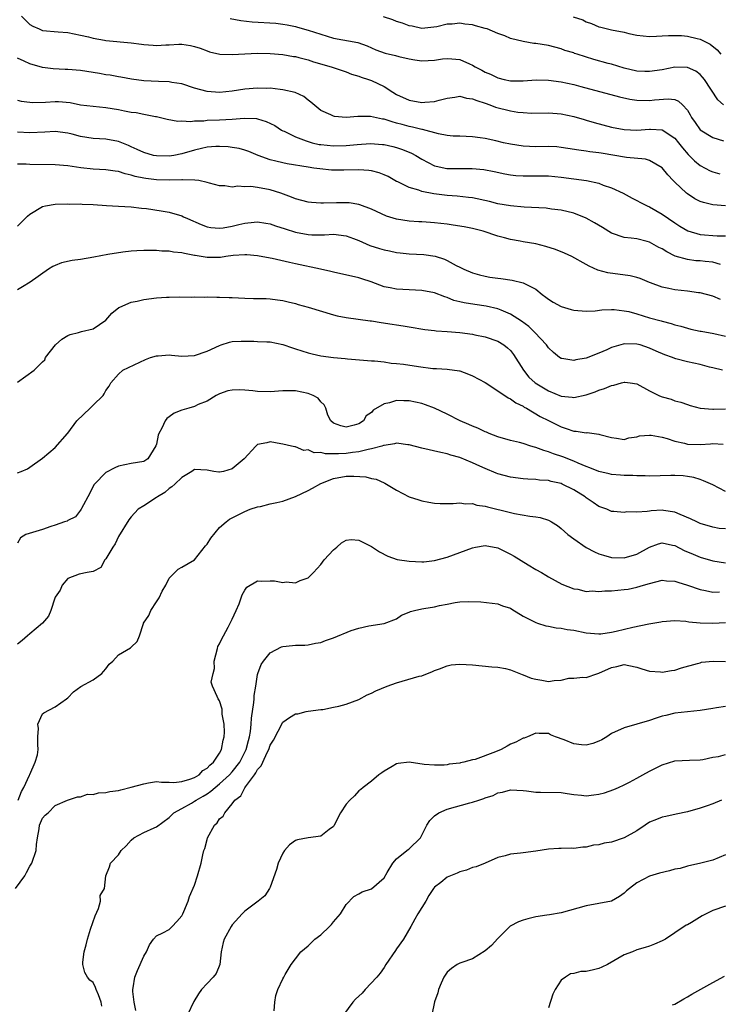
# Model space of a CAD drawing. Units: inches. Extents: x 2577000 to 2580000, y 1527000 to 1530000.
# Drawn here: x 2577843 to 2577954, y 1527881 to 1528036 of the extents above; entities that cross this region are included whole.
import ezdxf

# ---------------------------------------------------------------- set-up
doc = ezdxf.new("R2010")
doc.units = ezdxf.units.IN
doc.header["$MEASUREMENT"] = 0
doc.layers.add('LD25771527_2ft', color=133, linetype='Continuous')

msp = doc.modelspace()

# ---------------------------------------------------------------- linework, layer by layer
at = {"layer": 'LD25771527_2ft'}
for points, elevation in [([(2577843.64, 1528037), (2577844.35, 1528036.35), (2577845, 1528035.73), (2577845.46, 1528035.46), (2577846.43, 1528035), (2577847, 1528034.78), (2577849.48, 1528034.53), (2577851, 1528034.42), (2577853, 1528034.03), (2577854.26, 1528033.74), (2577855, 1528033.53), (2577856.78, 1528033.22), (2577857, 1528033.16), (2577861, 1528032.83), (2577862.62, 1528032.62), (2577863, 1528032.56), (2577864.46, 1528032.46), (2577865, 1528032.37), (2577866.47, 1528032.47), (2577867, 1528032.47), (2577868.57, 1528032.57), (2577869, 1528032.57), (2577870.38, 1528032.38), (2577871, 1528032.23), (2577871.94, 1528031.94), (2577873, 1528031.53), (2577873.4, 1528031.4), (2577875.03, 1528031.03), (2577877, 1528030.97), (2577879, 1528031.08), (2577881, 1528031.15), (2577883, 1528031.12), (2577885, 1528030.97), (2577886.67, 1528030.67), (2577887, 1528030.62), (2577887.5, 1528030.5), (2577889, 1528030.1), (2577889.82, 1528029.82), (2577892.64, 1528029), (2577895, 1528028.22), (2577895.87, 1528027.87), (2577897, 1528027.54), (2577897.38, 1528027.38), (2577898.54, 1528027), (2577899, 1528026.83), (2577901, 1528025.88), (2577902.37, 1528025), (2577903, 1528024.63), (2577905, 1528023.75), (2577907, 1528023.39), (2577907.44, 1528023.44), (2577909, 1528023.54), (2577909.75, 1528023.75), (2577911, 1528024.05), (2577912.21, 1528024.21), (2577913, 1528024.35), (2577914.07, 1528024.07), (2577915, 1528023.96), (2577915.66, 1528023.66), (2577917, 1528023.25), (2577917.72, 1528023), (2577918.65, 1528022.65), (2577921, 1528022.05), (2577922.16, 1528021.84), (2577923, 1528021.76), (2577924.31, 1528021.69), (2577927, 1528021.71), (2577928.38, 1528021.62), (2577929, 1528021.55), (2577931, 1528021.14), (2577932.66, 1528020.66), (2577933, 1528020.59), (2577934.22, 1528020.22), (2577937, 1528019.47), (2577939, 1528019.08), (2577941, 1528019), (2577943, 1528019.16), (2577943.16, 1528019.16), (2577945, 1528019.04), (2577947, 1528017.72), (2577947.58, 1528017), (2577948.19, 1528016.19), (2577949.13, 1528015.13), (2577949.27, 1528015), (2577950.12, 1528014.12), (2577951, 1528013.41), (2577952.57, 1528012.57), (2577953, 1528012.4), (2577954.1, 1528012.1)], 8284), ([(2577876.64, 1528036.64), (2577878.33, 1528036.33), (2577880.15, 1528036.15), (2577883.91, 1528035.91), (2577885, 1528035.78), (2577885.67, 1528035.67), (2577887, 1528035.39), (2577887.31, 1528035.31), (2577889, 1528034.82), (2577891, 1528034.16), (2577893, 1528033.56), (2577896.85, 1528032.85), (2577898.33, 1528032.33), (2577899, 1528032.01), (2577899.71, 1528031.71), (2577901.17, 1528031.17), (2577902.8, 1528030.8), (2577903.35, 1528030.65), (2577905, 1528030.28), (2577905.87, 1528030.13), (2577907, 1528029.97), (2577907.99, 1528030.01), (2577909, 1528030.08), (2577910.26, 1528030.26), (2577911, 1528030.35), (2577911.73, 1528030.27), (2577913, 1528030.17), (2577914.52, 1528029.48), (2577915, 1528029.29), (2577915.44, 1528029), (2577916.47, 1528028.47), (2577917, 1528028.18), (2577917.83, 1528027.83), (2577919, 1528027.25), (2577920.02, 1528027), (2577921, 1528026.81), (2577923, 1528026.81), (2577925.05, 1528026.95), (2577927, 1528026.89), (2577929, 1528026.62), (2577931, 1528026.2), (2577932.12, 1528025.88), (2577938.24, 1528024.24), (2577939.9, 1528023.9), (2577941, 1528023.74), (2577943, 1528023.68), (2577943.79, 1528023.79), (2577945.96, 1528023.96), (2577947, 1528023.83), (2577947.6, 1528023.6), (2577948.23, 1528023), (2577949, 1528022.15), (2577949.43, 1528021.43), (2577949.65, 1528021), (2577950.21, 1528020.21), (2577951, 1528019.02), (2577953, 1528017.82), (2577954.68, 1528017.32)], 8286), ([(2577954.7, 1528023), (2577953.8, 1528023.8), (2577951.68, 1528027), (2577951.4, 1528027.4), (2577951, 1528027.8), (2577950.32, 1528028.32), (2577949, 1528028.92), (2577947, 1528028.95), (2577945, 1528028.56), (2577943, 1528028.25), (2577942.28, 1528028.28), (2577941, 1528028.35), (2577939, 1528028.82), (2577937, 1528029.42), (2577936.44, 1528029.56), (2577934.19, 1528030.19), (2577931.57, 1528031), (2577931.14, 1528031.14), (2577931, 1528031.21), (2577929.62, 1528031.62), (2577929, 1528031.86), (2577927, 1528032.37), (2577925, 1528032.68), (2577924.7, 1528032.7), (2577923, 1528033.01), (2577921, 1528033.51), (2577920.11, 1528033.89), (2577919, 1528034.3), (2577917.32, 1528035), (2577917, 1528035.1), (2577915.49, 1528035.49), (2577915, 1528035.63), (2577913.77, 1528035.77), (2577913, 1528035.91), (2577911.78, 1528035.78), (2577911, 1528035.78), (2577909.35, 1528035.35), (2577907, 1528035.07), (2577905.43, 1528035.43), (2577905, 1528035.5), (2577903.92, 1528035.92), (2577903, 1528036.19), (2577902.42, 1528036.42), (2577900.93, 1528036.93)], 8288), ([(2577930.94, 1528036.94), (2577932.43, 1528036.43), (2577933, 1528036.14), (2577933.84, 1528035.84), (2577935, 1528035.36), (2577935.28, 1528035.28), (2577937, 1528034.87), (2577939, 1528034.47), (2577939.7, 1528034.3), (2577941, 1528034.02), (2577943, 1528033.8), (2577944.12, 1528033.88), (2577945, 1528033.89), (2577946.01, 1528033.99), (2577947, 1528033.99), (2577948.05, 1528033.95), (2577949, 1528033.86), (2577950.53, 1528033.47), (2577951, 1528033.37), (2577952.58, 1528032.58), (2577953.7, 1528031.7), (2577954.26, 1528031)], 8290), ([(2577955, 1528007.01), (2577953, 1528007.19), (2577951.52, 1528007.52), (2577951, 1528007.69), (2577950.14, 1528008.14), (2577949, 1528008.9), (2577948.87, 1528009), (2577947, 1528010.76), (2577946.76, 1528011), (2577945.91, 1528011.91), (2577945, 1528013.02), (2577943, 1528014.19), (2577942.38, 1528014.38), (2577939.35, 1528014.65), (2577935.33, 1528015.33), (2577935, 1528015.41), (2577933.56, 1528015.56), (2577933, 1528015.67), (2577931.81, 1528015.81), (2577930.1, 1528016.1), (2577929, 1528016.27), (2577928.33, 1528016.33), (2577927, 1528016.4), (2577925, 1528016.37), (2577923, 1528016.45), (2577921, 1528016.76), (2577919.9, 1528017), (2577918.71, 1528017.29), (2577917, 1528017.67), (2577916.21, 1528017.79), (2577915, 1528017.95), (2577914.02, 1528017.98), (2577913, 1528018.04), (2577911.94, 1528018.06), (2577911, 1528018.15), (2577909.6, 1528018.4), (2577907.08, 1528019.08), (2577907, 1528019.09), (2577905.48, 1528019.48), (2577905, 1528019.56), (2577903.87, 1528019.87), (2577903, 1528020.12), (2577902.29, 1528020.29), (2577901, 1528020.73), (2577900.75, 1528020.75), (2577898.87, 1528021.13), (2577896.86, 1528021.14), (2577895, 1528021.01), (2577893.16, 1528021.16), (2577893, 1528021.2), (2577892.59, 1528021.41), (2577891, 1528022.09), (2577889.42, 1528023.42), (2577889, 1528023.73), (2577888.31, 1528024.31), (2577886.96, 1528024.96), (2577885, 1528025.39), (2577884.59, 1528025.41), (2577883, 1528025.61), (2577882.4, 1528025.6), (2577881, 1528025.66), (2577879, 1528025.48), (2577877, 1528025.16), (2577875, 1528024.96), (2577873, 1528025.1), (2577871, 1528025.65), (2577869, 1528026.3), (2577867.46, 1528026.54), (2577867, 1528026.63), (2577865.33, 1528026.67), (2577863, 1528026.8), (2577861.06, 1528027.06), (2577859.39, 1528027.39), (2577859, 1528027.44), (2577857.7, 1528027.7), (2577857, 1528027.77), (2577855.97, 1528027.97), (2577853, 1528028.41), (2577851, 1528028.59), (2577850.59, 1528028.59), (2577848.69, 1528028.69), (2577847, 1528028.9), (2577845, 1528029.46), (2577844.09, 1528029.91), (2577843, 1528030.4)], 8282), ([(2577843, 1528023.72), (2577843.58, 1528023.58), (2577845, 1528023.42), (2577845.39, 1528023.39), (2577847.44, 1528023.44), (2577849, 1528023.53), (2577849.52, 1528023.52), (2577851.34, 1528023.34), (2577853, 1528023), (2577855, 1528022.76), (2577857, 1528022.57), (2577859, 1528022.24), (2577859.96, 1528022.04), (2577861, 1528021.85), (2577861.77, 1528021.77), (2577863, 1528021.5), (2577864.84, 1528021.16), (2577865, 1528021.14), (2577865.65, 1528021), (2577866.72, 1528020.72), (2577868.4, 1528020.4), (2577869, 1528020.44), (2577870.37, 1528020.37), (2577871, 1528020.47), (2577872.48, 1528020.48), (2577873, 1528020.55), (2577875, 1528020.61), (2577877, 1528020.74), (2577878.9, 1528020.9), (2577880.81, 1528020.81), (2577881, 1528020.78), (2577882.38, 1528020.38), (2577883.72, 1528019.72), (2577884.8, 1528019), (2577885, 1528018.89), (2577885.19, 1528018.81), (2577887, 1528017.91), (2577888.71, 1528017.29), (2577889, 1528017.17), (2577889.62, 1528017), (2577890.74, 1528016.74), (2577891, 1528016.7), (2577893, 1528016.51), (2577895, 1528016.57), (2577896.74, 1528016.74), (2577898.86, 1528016.86), (2577900.74, 1528016.74), (2577901, 1528016.71), (2577902.39, 1528016.39), (2577903, 1528016.23), (2577903.93, 1528015.93), (2577905.35, 1528015.35), (2577906.01, 1528015), (2577907, 1528014.4), (2577909, 1528013.36), (2577909.27, 1528013.27), (2577910.92, 1528012.92), (2577911, 1528012.9), (2577913, 1528012.91), (2577914.95, 1528012.95), (2577916.79, 1528012.79), (2577918.45, 1528012.45), (2577920.09, 1528012.09), (2577921, 1528011.94), (2577921.84, 1528011.84), (2577923, 1528011.75), (2577927, 1528011.74), (2577929, 1528011.57), (2577933.01, 1528011.01), (2577935, 1528010.6), (2577935.69, 1528010.31), (2577937, 1528009.86), (2577938.81, 1528009), (2577940.25, 1528008.25), (2577941, 1528007.88), (2577941.56, 1528007.56), (2577942.61, 1528007), (2577943, 1528006.84), (2577945, 1528005.71), (2577945.98, 1528005), (2577947, 1528004.32), (2577947.8, 1528003.8), (2577949.06, 1528003.06), (2577951, 1528002.46), (2577953.71, 1528002.29), (2577955, 1528002.28)], 8280), ([(2577954.25, 1527997.75), (2577953, 1527998.12), (2577951.79, 1527998.21), (2577951, 1527998.3), (2577950.34, 1527998.34), (2577949, 1527998.51), (2577947.07, 1527999.07), (2577945.72, 1527999.72), (2577945, 1528000.19), (2577944.45, 1528000.45), (2577943, 1528001.25), (2577942.64, 1528001.36), (2577941, 1528001.77), (2577940.08, 1528001.92), (2577939, 1528002.01), (2577937, 1528002.71), (2577935.58, 1528003.58), (2577934.32, 1528004.32), (2577933, 1528005.08), (2577931, 1528005.86), (2577929, 1528006.33), (2577927.49, 1528006.51), (2577926.64, 1528006.64), (2577923.19, 1528006.81), (2577921, 1528007.02), (2577919, 1528007.35), (2577917.68, 1528007.68), (2577915, 1528008.27), (2577914.36, 1528008.36), (2577912.56, 1528008.56), (2577911, 1528008.66), (2577908.9, 1528008.9), (2577907, 1528009.28), (2577906.53, 1528009.47), (2577905, 1528009.91), (2577903.19, 1528010.81), (2577903, 1528010.89), (2577901.65, 1528011.65), (2577901, 1528011.94), (2577900.24, 1528012.24), (2577899, 1528012.55), (2577898.6, 1528012.6), (2577897, 1528012.7), (2577894.65, 1528012.65), (2577893, 1528012.65), (2577892.67, 1528012.67), (2577890.85, 1528012.85), (2577889.92, 1528013), (2577889, 1528013.12), (2577885.66, 1528013.66), (2577885, 1528013.8), (2577883.9, 1528014.1), (2577883, 1528014.3), (2577881.08, 1528015), (2577879.62, 1528015.62), (2577879, 1528015.84), (2577878.1, 1528016.1), (2577877, 1528016.26), (2577876.34, 1528016.34), (2577875, 1528016.41), (2577874.39, 1528016.39), (2577873, 1528016.3), (2577872.11, 1528016.11), (2577871, 1528015.85), (2577869, 1528015.25), (2577867.74, 1528015), (2577867, 1528014.88), (2577865, 1528014.91), (2577864.56, 1528015), (2577863, 1528015.43), (2577861.94, 1528015.94), (2577861, 1528016.37), (2577860.56, 1528016.56), (2577859, 1528017.18), (2577857, 1528017.55), (2577855, 1528017.68), (2577853, 1528018), (2577851.65, 1528018.35), (2577851, 1528018.5), (2577849, 1528018.76), (2577847.34, 1528018.66), (2577845, 1528018.59), (2577843, 1528018.69)], 8278), ([(2577954.22, 1527992.22), (2577953, 1527992.72), (2577951, 1527993.24), (2577950.74, 1527993.26), (2577949, 1527993.49), (2577947, 1527993.72), (2577946.05, 1527993.95), (2577945, 1527994.14), (2577943.17, 1527994.83), (2577943, 1527994.88), (2577941.51, 1527995.51), (2577941, 1527995.68), (2577939.96, 1527995.96), (2577936.4, 1527996.4), (2577934.83, 1527996.83), (2577933.45, 1527997.45), (2577933, 1527997.74), (2577930.73, 1527999), (2577929.55, 1527999.55), (2577928.13, 1528000.13), (2577926.6, 1528000.6), (2577925, 1528001), (2577923, 1528001.34), (2577922.56, 1528001.44), (2577921, 1528001.69), (2577920.05, 1528001.95), (2577919, 1528002.2), (2577916.68, 1528003), (2577915, 1528003.43), (2577913.69, 1528003.69), (2577911.96, 1528003.96), (2577911, 1528004.09), (2577909, 1528004.33), (2577908.36, 1528004.36), (2577907, 1528004.48), (2577906.5, 1528004.5), (2577905, 1528004.61), (2577903, 1528004.93), (2577901.4, 1528005.4), (2577899, 1528006.5), (2577897.19, 1528007.19), (2577897, 1528007.23), (2577895.49, 1528007.49), (2577893.51, 1528007.51), (2577891.44, 1528007.44), (2577891, 1528007.44), (2577889.55, 1528007.55), (2577889, 1528007.62), (2577887, 1528008.12), (2577886.38, 1528008.38), (2577884.7, 1528009), (2577883, 1528009.57), (2577881, 1528009.94), (2577879.93, 1528010.06), (2577879, 1528010.02), (2577877.87, 1528010.13), (2577877, 1528009.99), (2577875.84, 1528010.16), (2577875, 1528010.16), (2577873.41, 1528010.59), (2577873, 1528010.72), (2577871.7, 1528011), (2577871.1, 1528011.1), (2577869.14, 1528011.14), (2577869, 1528011.12), (2577867, 1528011.07), (2577865, 1528011.12), (2577863.32, 1528011.32), (2577863, 1528011.37), (2577861.66, 1528011.66), (2577861, 1528011.89), (2577860.07, 1528012.07), (2577859, 1528012.45), (2577858.49, 1528012.49), (2577857, 1528012.72), (2577855, 1528012.82), (2577853.04, 1528013.04), (2577851, 1528013.35), (2577849, 1528013.52), (2577845, 1528013.55), (2577844.41, 1528013.59), (2577843, 1528013.61)], 8276), ([(2577843, 1528003.82), (2577844.6, 1528005.4), (2577845, 1528005.72), (2577847, 1528006.9), (2577847.43, 1528007), (2577849, 1528007.26), (2577851, 1528007.33), (2577851.3, 1528007.3), (2577853, 1528007.31), (2577853.27, 1528007.27), (2577855, 1528007.22), (2577857.09, 1528007.09), (2577859.01, 1528006.99), (2577861, 1528006.85), (2577862.64, 1528006.64), (2577863.42, 1528006.58), (2577865.77, 1528006.23), (2577867, 1528006), (2577869, 1528005.42), (2577869.29, 1528005.29), (2577869.9, 1528005), (2577872.06, 1528004.06), (2577873, 1528003.72), (2577873.6, 1528003.6), (2577875, 1528003.48), (2577875.55, 1528003.55), (2577877, 1528003.79), (2577878.05, 1528004.05), (2577879, 1528004.26), (2577880.45, 1528004.45), (2577881, 1528004.49), (2577882.3, 1528004.3), (2577883, 1528004.17), (2577883.86, 1528003.86), (2577885.36, 1528003.36), (2577887, 1528002.85), (2577889, 1528002.48), (2577889.56, 1528002.44), (2577891.58, 1528002.42), (2577893, 1528002.51), (2577895, 1528002.27), (2577896.15, 1528001.85), (2577897, 1528001.51), (2577898.75, 1528000.75), (2577900.27, 1528000.27), (2577901, 1528000.07), (2577901.88, 1527999.88), (2577903, 1527999.65), (2577903.58, 1527999.58), (2577905, 1527999.43), (2577907.31, 1527999.31), (2577909.07, 1527999.07), (2577910.58, 1527998.58), (2577911, 1527998.39), (2577912.4, 1527997.6), (2577913, 1527997.3), (2577913.61, 1527997), (2577915, 1527996.4), (2577916.11, 1527996.11), (2577917, 1527995.89), (2577917.75, 1527995.75), (2577919, 1527995.56), (2577919.5, 1527995.5), (2577921.25, 1527995.25), (2577923, 1527994.86), (2577923.34, 1527994.66), (2577925, 1527993.82), (2577926.03, 1527993), (2577926.59, 1527992.59), (2577927, 1527992.25), (2577927.77, 1527991.77), (2577929, 1527991.07), (2577930.61, 1527990.61), (2577931, 1527990.49), (2577933, 1527990.34), (2577934.41, 1527990.41), (2577935.46, 1527990.54), (2577937, 1527990.61), (2577937.39, 1527990.61), (2577939, 1527990.43), (2577939.72, 1527990.28), (2577941, 1527989.92), (2577943, 1527989.31), (2577944.82, 1527988.82), (2577945, 1527988.75), (2577946.42, 1527988.42), (2577947, 1527988.18), (2577947.97, 1527987.97), (2577949, 1527987.64), (2577949.52, 1527987.52), (2577951, 1527987.21), (2577951.17, 1527987.17), (2577953.18, 1527986.82), (2577955, 1527986.41)], 8274), ([(2577954.53, 1527981), (2577953, 1527981.41), (2577952.49, 1527981.51), (2577951, 1527981.9), (2577949, 1527982.32), (2577947.18, 1527982.82), (2577947, 1527982.85), (2577946.64, 1527983), (2577945.43, 1527983.43), (2577944.03, 1527984.03), (2577943, 1527984.52), (2577941.52, 1527985), (2577941, 1527985.15), (2577939, 1527985.18), (2577938.85, 1527985.15), (2577937, 1527984.58), (2577936.23, 1527984.23), (2577935, 1527983.71), (2577933, 1527982.92), (2577931.34, 1527982.66), (2577931, 1527982.56), (2577929.15, 1527982.85), (2577929, 1527982.85), (2577928.76, 1527983), (2577927.79, 1527983.79), (2577927, 1527984.55), (2577926.7, 1527985), (2577924.88, 1527987), (2577923.91, 1527987.91), (2577922.76, 1527988.76), (2577921, 1527989.87), (2577919.51, 1527990.49), (2577919, 1527990.72), (2577917.15, 1527991.15), (2577915.38, 1527991.38), (2577913.66, 1527991.66), (2577913, 1527991.84), (2577912.07, 1527992.06), (2577911, 1527992.51), (2577910.61, 1527992.61), (2577909, 1527993.23), (2577907, 1527993.64), (2577903, 1527993.81), (2577901.96, 1527994.04), (2577901, 1527994.22), (2577898.95, 1527995), (2577897.48, 1527995.48), (2577897, 1527995.62), (2577893, 1527996.5), (2577892.61, 1527996.61), (2577890.97, 1527997), (2577887, 1527997.85), (2577886.03, 1527998.03), (2577883.31, 1527998.69), (2577883, 1527998.74), (2577881, 1527999.13), (2577879.28, 1527999.28), (2577879, 1527999.29), (2577877.16, 1527999.16), (2577875.99, 1527999), (2577875.14, 1527998.86), (2577873, 1527998.84), (2577871.14, 1527999.14), (2577871, 1527999.17), (2577869.45, 1527999.45), (2577869, 1527999.6), (2577867.7, 1527999.7), (2577867, 1527999.86), (2577865.85, 1527999.85), (2577865, 1527999.93), (2577863.93, 1527999.93), (2577863, 1527999.95), (2577861.91, 1527999.91), (2577861, 1527999.84), (2577859.71, 1527999.71), (2577857.33, 1527999.33), (2577855.11, 1527998.89), (2577853, 1527998.52), (2577851.65, 1527998.35), (2577850.01, 1527997.99), (2577849, 1527997.59), (2577848.59, 1527997.41), (2577847.93, 1527997), (2577845.04, 1527994.96), (2577843.82, 1527994.18), (2577843, 1527993.73)], 8272), ([(2577843, 1527979.1), (2577845.67, 1527981), (2577847, 1527982.36), (2577847.35, 1527982.65), (2577847.48, 1527983), (2577849.01, 1527985), (2577850.06, 1527985.94), (2577851, 1527986.51), (2577851.33, 1527986.67), (2577852.66, 1527987), (2577853.15, 1527987.15), (2577855, 1527987.56), (2577857, 1527988.91), (2577857.96, 1527990.04), (2577859.07, 1527990.93), (2577859.2, 1527991), (2577861, 1527991.78), (2577861.94, 1527991.94), (2577863, 1527992.22), (2577865, 1527992.45), (2577866.58, 1527992.58), (2577867, 1527992.58), (2577868.61, 1527992.61), (2577870.58, 1527992.58), (2577871, 1527992.61), (2577872.59, 1527992.59), (2577873, 1527992.63), (2577874.57, 1527992.57), (2577875, 1527992.59), (2577876.5, 1527992.5), (2577877, 1527992.5), (2577879, 1527992.39), (2577880.38, 1527992.38), (2577881, 1527992.33), (2577882.34, 1527992.34), (2577883, 1527992.28), (2577884.17, 1527992.17), (2577885, 1527992.03), (2577885.83, 1527991.83), (2577887, 1527991.54), (2577887.41, 1527991.41), (2577889, 1527990.99), (2577893, 1527989.76), (2577893.61, 1527989.61), (2577895, 1527989.35), (2577896.89, 1527989.11), (2577898.81, 1527988.81), (2577899, 1527988.8), (2577900.55, 1527988.55), (2577902.31, 1527988.31), (2577903, 1527988.18), (2577904.05, 1527988.05), (2577905, 1527987.87), (2577907.47, 1527987.47), (2577909, 1527987.29), (2577909.25, 1527987.25), (2577911, 1527987.15), (2577913, 1527987), (2577915, 1527986.73), (2577915.36, 1527986.63), (2577917, 1527986.29), (2577919, 1527985.59), (2577919.96, 1527985), (2577920.55, 1527984.55), (2577921, 1527984.13), (2577921.49, 1527983.49), (2577923.07, 1527981), (2577923.93, 1527979.93), (2577924.93, 1527979), (2577927, 1527977.72), (2577929, 1527976.91), (2577930.75, 1527976.75), (2577931, 1527976.7), (2577933, 1527977.12), (2577934.4, 1527977.6), (2577935, 1527977.85), (2577935.88, 1527978.12), (2577937, 1527978.6), (2577937.36, 1527978.64), (2577938.57, 1527979), (2577939, 1527979.11), (2577939.11, 1527979.11), (2577939.92, 1527979), (2577941, 1527978.84), (2577943, 1527977.74), (2577944.48, 1527977), (2577944.84, 1527976.84), (2577945, 1527976.78), (2577946.41, 1527976.41), (2577947, 1527976.18), (2577947.96, 1527975.96), (2577949, 1527975.57), (2577949.42, 1527975.42), (2577951.03, 1527975.03), (2577953, 1527974.86), (2577953.13, 1527974.87), (2577955, 1527974.88)], 8270), ([(2577843, 1527964.75), (2577843.58, 1527965), (2577844.59, 1527965.41), (2577845, 1527965.65), (2577847, 1527967.07), (2577849, 1527968.79), (2577850.92, 1527971), (2577851, 1527971.07), (2577852.42, 1527973), (2577854.52, 1527975), (2577855, 1527975.5), (2577856.57, 1527977), (2577856.75, 1527977.25), (2577857, 1527977.81), (2577857.53, 1527978.47), (2577857.81, 1527979), (2577859, 1527980.4), (2577859.7, 1527981), (2577863.29, 1527982.71), (2577864.08, 1527983), (2577865, 1527983.31), (2577865.3, 1527983.3), (2577867, 1527983.44), (2577867.37, 1527983.37), (2577869, 1527983.24), (2577871, 1527983.32), (2577873, 1527984), (2577875, 1527984.93), (2577875.25, 1527985), (2577876.56, 1527985.44), (2577877, 1527985.53), (2577878.4, 1527985.6), (2577880.41, 1527985.59), (2577881, 1527985.55), (2577882.48, 1527985.52), (2577883, 1527985.48), (2577885, 1527985.1), (2577886.53, 1527984.53), (2577887, 1527984.41), (2577889, 1527983.75), (2577889.62, 1527983.62), (2577891, 1527983.27), (2577893, 1527983), (2577894.85, 1527982.85), (2577895.2, 1527982.8), (2577899, 1527982.49), (2577899.52, 1527982.48), (2577901, 1527982.31), (2577902.12, 1527982.12), (2577903, 1527982.08), (2577904.06, 1527981.94), (2577906.43, 1527981.57), (2577908.7, 1527981.3), (2577909.28, 1527981.28), (2577911, 1527981.17), (2577912.92, 1527980.92), (2577913, 1527980.89), (2577914.39, 1527980.39), (2577915, 1527980.13), (2577917, 1527979.04), (2577919, 1527977.75), (2577920.63, 1527976.63), (2577921, 1527976.48), (2577921.86, 1527975.86), (2577923, 1527975.31), (2577923.19, 1527975.18), (2577923.52, 1527975), (2577925.71, 1527973.71), (2577927, 1527973.03), (2577929, 1527972.03), (2577929.81, 1527971.81), (2577931, 1527971.39), (2577931.38, 1527971.38), (2577933, 1527971.12), (2577933.14, 1527971.14), (2577935, 1527970.91), (2577935.15, 1527970.85), (2577937, 1527970.38), (2577937.76, 1527970.24), (2577939, 1527970.07), (2577939.71, 1527970.29), (2577941, 1527970.47), (2577941.4, 1527970.6), (2577943, 1527970.75), (2577943.26, 1527970.74), (2577945, 1527970.4), (2577945.81, 1527970.19), (2577947, 1527969.76), (2577948.54, 1527969.46), (2577949, 1527969.33), (2577951, 1527969.28), (2577952.66, 1527969.34), (2577953, 1527969.39), (2577954.67, 1527969.33)], 8268), ([(2577955, 1527961.8), (2577953, 1527962.86), (2577951.52, 1527963.52), (2577951, 1527963.72), (2577950.02, 1527964.02), (2577949, 1527964.21), (2577948.31, 1527964.31), (2577947, 1527964.36), (2577946.36, 1527964.36), (2577943, 1527964.24), (2577942.3, 1527964.3), (2577941, 1527964.29), (2577940.36, 1527964.36), (2577939, 1527964.36), (2577938.42, 1527964.42), (2577937, 1527964.52), (2577936.6, 1527964.6), (2577935, 1527964.96), (2577933.55, 1527965.55), (2577933, 1527965.75), (2577931.72, 1527966.28), (2577931, 1527966.61), (2577929.29, 1527967.29), (2577927.79, 1527967.79), (2577927, 1527968.11), (2577926.28, 1527968.28), (2577925, 1527968.79), (2577924.82, 1527968.82), (2577924.22, 1527969), (2577923, 1527969.4), (2577922.43, 1527969.57), (2577921, 1527969.88), (2577919, 1527970.45), (2577917.61, 1527971), (2577917.19, 1527971.19), (2577917, 1527971.25), (2577915.85, 1527971.85), (2577915, 1527972.17), (2577914.43, 1527972.43), (2577913.06, 1527973), (2577911, 1527974.06), (2577909.01, 1527975.01), (2577907.55, 1527975.55), (2577907, 1527975.72), (2577905, 1527976.18), (2577904.16, 1527976.16), (2577903, 1527976.22), (2577901.85, 1527975.85), (2577901, 1527975.67), (2577899.29, 1527974.71), (2577899, 1527974.32), (2577898.19, 1527973.81), (2577897.78, 1527973), (2577897, 1527972.54), (2577896.29, 1527972.29), (2577895, 1527971.98), (2577894.19, 1527972.19), (2577893, 1527972.61), (2577892.57, 1527973), (2577892.12, 1527973.88), (2577891.8, 1527975), (2577891.54, 1527975.54), (2577891, 1527976), (2577890.59, 1527976.59), (2577889.81, 1527977), (2577889, 1527977.31), (2577887, 1527977.73), (2577885, 1527977.73), (2577883, 1527977.6), (2577881, 1527977.65), (2577880.25, 1527977.75), (2577879, 1527977.86), (2577878.09, 1527977.91), (2577877, 1527977.87), (2577876.28, 1527977.72), (2577875, 1527977.29), (2577874.46, 1527977), (2577873, 1527976.09), (2577871.59, 1527975.59), (2577871, 1527975.29), (2577870.12, 1527975), (2577869, 1527974.71), (2577867.78, 1527974.22), (2577867, 1527973.64), (2577866.64, 1527973.36), (2577866.39, 1527973), (2577865.83, 1527971.83), (2577865.36, 1527971), (2577865.27, 1527970.73), (2577865, 1527969.32), (2577864.93, 1527969.07), (2577863.62, 1527967), (2577863, 1527966.56), (2577861, 1527966.25), (2577859.98, 1527966.02), (2577859, 1527965.83), (2577858.44, 1527965.56), (2577857, 1527964.8), (2577855.18, 1527963), (2577855.1, 1527962.89), (2577854.46, 1527961.54), (2577853.15, 1527959.15), (2577853.08, 1527959), (2577853, 1527958.86), (2577852.21, 1527957.79), (2577851, 1527957.25), (2577850.87, 1527957.13), (2577850.46, 1527957), (2577849, 1527956.47), (2577848.28, 1527956.28), (2577847, 1527955.8), (2577844.32, 1527955), (2577843.5, 1527954.5), (2577843, 1527953.62)], 8266), ([(2577955, 1527955.89), (2577953.99, 1527955.99), (2577953, 1527956.16), (2577951, 1527956.76), (2577950.48, 1527957), (2577949.5, 1527957.5), (2577947.83, 1527958.17), (2577947, 1527958.55), (2577945.19, 1527958.81), (2577945, 1527958.85), (2577943.25, 1527958.75), (2577943, 1527958.73), (2577942.64, 1527958.64), (2577941, 1527958.55), (2577939.42, 1527958.58), (2577939, 1527958.47), (2577937.33, 1527958.67), (2577937, 1527958.65), (2577936.27, 1527959), (2577935, 1527959.47), (2577934.1, 1527960.1), (2577933, 1527960.84), (2577932.81, 1527961), (2577931, 1527962.07), (2577929.19, 1527963), (2577929, 1527963.08), (2577927.42, 1527963.42), (2577927, 1527963.55), (2577925.62, 1527963.62), (2577925, 1527963.72), (2577923.76, 1527963.76), (2577923, 1527963.83), (2577921, 1527964.09), (2577919, 1527964.64), (2577918.74, 1527964.74), (2577917, 1527965.45), (2577916.15, 1527965.85), (2577915, 1527966.35), (2577913, 1527967.18), (2577911.58, 1527967.58), (2577911, 1527967.78), (2577909.98, 1527967.98), (2577907, 1527968.66), (2577905, 1527969.21), (2577904.78, 1527969.22), (2577903, 1527969.46), (2577902.66, 1527969.34), (2577901, 1527969.12), (2577900.92, 1527969.08), (2577900.64, 1527969), (2577899, 1527968.55), (2577898.48, 1527968.48), (2577897, 1527968.09), (2577896, 1527968), (2577895, 1527967.85), (2577893.78, 1527967.78), (2577893, 1527967.8), (2577891.77, 1527967.77), (2577891, 1527967.99), (2577889.94, 1527967.94), (2577889, 1527968.41), (2577888.32, 1527968.32), (2577887, 1527968.87), (2577886.87, 1527968.87), (2577886.37, 1527969), (2577885, 1527969.3), (2577884.66, 1527969.34), (2577883, 1527969.67), (2577882.47, 1527969.53), (2577881, 1527969.23), (2577880.72, 1527969), (2577878.88, 1527967), (2577877, 1527965.4), (2577875.62, 1527965), (2577875, 1527964.87), (2577874.87, 1527964.87), (2577874.07, 1527965), (2577873, 1527965.21), (2577871, 1527965.31), (2577870.59, 1527965), (2577869, 1527964.06), (2577867.91, 1527963), (2577867.46, 1527962.54), (2577867, 1527962.29), (2577866.32, 1527961.68), (2577865.15, 1527961), (2577865, 1527960.88), (2577863, 1527959.55), (2577862.12, 1527959), (2577861, 1527957.83), (2577860.66, 1527957.34), (2577859, 1527954.72), (2577858.46, 1527953.54), (2577858.11, 1527953), (2577857, 1527951.15), (2577856.85, 1527951), (2577856.21, 1527949.79), (2577855, 1527949.14), (2577854.02, 1527949), (2577852.76, 1527948.76), (2577851, 1527948.05), (2577850.11, 1527947), (2577849.77, 1527946.23), (2577849, 1527945.09), (2577848.94, 1527944.94), (2577848.31, 1527943), (2577847.93, 1527942.07), (2577846.96, 1527941), (2577845, 1527939.29), (2577844.61, 1527939), (2577843.74, 1527938.26), (2577843, 1527937.67)], 8264), ([(2577843.11, 1527913), (2577843.66, 1527914.34), (2577844.03, 1527915), (2577844.94, 1527916.94), (2577844.97, 1527917.03), (2577845.84, 1527919), (2577846.17, 1527920.17), (2577846.32, 1527921), (2577846.23, 1527921.77), (2577846.22, 1527923), (2577846.33, 1527924.33), (2577846.24, 1527925), (2577847, 1527926.63), (2577847.18, 1527926.82), (2577849, 1527927.77), (2577850.8, 1527929), (2577851, 1527929.17), (2577851.89, 1527930.11), (2577853.04, 1527930.96), (2577855, 1527932), (2577856.36, 1527933), (2577856.64, 1527933.36), (2577857, 1527933.74), (2577857.51, 1527934.49), (2577858.1, 1527935), (2577859, 1527935.95), (2577860.92, 1527937.08), (2577861, 1527937.17), (2577861.94, 1527938.06), (2577862.31, 1527939), (2577862.93, 1527940.93), (2577862.97, 1527941), (2577863.82, 1527942.18), (2577864.1, 1527943), (2577865, 1527944.34), (2577865.41, 1527945), (2577865.93, 1527946.07), (2577866.47, 1527947), (2577867, 1527948.09), (2577868.46, 1527949.54), (2577869, 1527949.83), (2577871, 1527951.02), (2577872.78, 1527953.22), (2577873, 1527953.51), (2577873.59, 1527954.41), (2577875, 1527956.11), (2577876.01, 1527957), (2577876.57, 1527957.43), (2577877, 1527957.67), (2577879, 1527958.67), (2577879.85, 1527959), (2577881, 1527959.37), (2577881.46, 1527959.46), (2577883, 1527959.87), (2577884.07, 1527960.07), (2577885, 1527960.31), (2577887, 1527961.04), (2577889, 1527961.97), (2577889.68, 1527962.32), (2577891, 1527963.07), (2577893, 1527963.85), (2577895, 1527964.22), (2577896.25, 1527964.25), (2577898.12, 1527964.12), (2577899, 1527963.87), (2577899.75, 1527963.75), (2577901, 1527963.18), (2577901.14, 1527963.14), (2577901.41, 1527963), (2577903, 1527962.04), (2577905, 1527961), (2577906.52, 1527960.52), (2577907, 1527960.33), (2577908.11, 1527960.11), (2577909, 1527959.95), (2577909.9, 1527959.9), (2577911, 1527959.94), (2577911.92, 1527959.92), (2577913, 1527960.03), (2577913.88, 1527959.88), (2577915, 1527959.91), (2577915.67, 1527959.67), (2577917, 1527959.51), (2577917.38, 1527959.38), (2577921, 1527958.48), (2577921.66, 1527958.34), (2577924.08, 1527957.92), (2577925, 1527957.81), (2577925.71, 1527957.71), (2577927, 1527957.28), (2577927.5, 1527957), (2577928.42, 1527956.42), (2577929, 1527955.98), (2577930.06, 1527955), (2577931, 1527954.33), (2577932.98, 1527952.98), (2577934.27, 1527952.27), (2577935, 1527951.96), (2577935.73, 1527951.73), (2577937, 1527951.38), (2577939, 1527951.34), (2577941, 1527951.92), (2577943, 1527953), (2577944.44, 1527953.56), (2577945, 1527953.7), (2577946.65, 1527953.35), (2577947, 1527953.27), (2577948.49, 1527952.49), (2577949.88, 1527951.88), (2577951, 1527951.43), (2577953, 1527950.83), (2577955, 1527950.53)], 8262), ([(2577842.72, 1527899), (2577844.16, 1527901), (2577844.47, 1527901.53), (2577845, 1527902.54), (2577845.28, 1527903), (2577845.97, 1527905), (2577846.05, 1527905.95), (2577846.19, 1527907), (2577846.44, 1527908.44), (2577846.5, 1527909), (2577847, 1527910.15), (2577847.41, 1527910.59), (2577847.86, 1527911), (2577849, 1527912.14), (2577850.96, 1527912.96), (2577852.49, 1527913.51), (2577853, 1527913.5), (2577854.08, 1527913.92), (2577855, 1527913.89), (2577855.86, 1527914.14), (2577857, 1527914.18), (2577857.64, 1527914.36), (2577859, 1527914.52), (2577859.37, 1527914.63), (2577861, 1527915.03), (2577863, 1527915.57), (2577863.72, 1527915.72), (2577865, 1527915.91), (2577865.81, 1527915.81), (2577867, 1527915.83), (2577867.76, 1527915.76), (2577869, 1527915.93), (2577870.29, 1527916.29), (2577871, 1527916.56), (2577871.74, 1527917), (2577872.33, 1527917.67), (2577873, 1527918.02), (2577873.46, 1527918.54), (2577874.03, 1527919), (2577875, 1527920.44), (2577875.31, 1527921), (2577875.54, 1527922.46), (2577875.71, 1527923), (2577875.76, 1527923.76), (2577875.69, 1527925), (2577875.41, 1527926.59), (2577875.38, 1527927.38), (2577875, 1527928.68), (2577874.88, 1527928.88), (2577874.74, 1527929), (2577874.6, 1527929.4), (2577873.85, 1527931), (2577873.66, 1527931.66), (2577873.95, 1527933), (2577874.18, 1527933.82), (2577874.15, 1527935), (2577874.64, 1527937), (2577874.73, 1527937.27), (2577875, 1527937.71), (2577875.39, 1527938.61), (2577875.59, 1527939), (2577876.35, 1527940.35), (2577876.69, 1527941), (2577876.78, 1527941.22), (2577877, 1527941.61), (2577877.62, 1527943), (2577878.07, 1527944.07), (2577878.41, 1527945), (2577878.55, 1527945.45), (2577879, 1527946.23), (2577879.31, 1527946.69), (2577881, 1527947.67), (2577881.64, 1527947.64), (2577883, 1527947.67), (2577883.66, 1527947.66), (2577885, 1527947.42), (2577885.5, 1527947.5), (2577887, 1527947.37), (2577887.72, 1527947.72), (2577889, 1527948.14), (2577889.83, 1527949), (2577891, 1527950.27), (2577891.54, 1527951), (2577893, 1527952.59), (2577893.52, 1527953), (2577894.29, 1527953.71), (2577895, 1527954.13), (2577895.79, 1527954.21), (2577897, 1527954.1), (2577899, 1527953.12), (2577900.28, 1527952.28), (2577901.58, 1527951.58), (2577903.07, 1527951.07), (2577905, 1527950.8), (2577907, 1527950.69), (2577907.29, 1527950.71), (2577909, 1527950.89), (2577911, 1527951.45), (2577913, 1527952.17), (2577915, 1527952.91), (2577915.46, 1527953), (2577917, 1527953.28), (2577919, 1527952.88), (2577920.27, 1527952.27), (2577921, 1527951.9), (2577921.61, 1527951.61), (2577923.8, 1527950.2), (2577925, 1527949.48), (2577925.9, 1527949), (2577926.6, 1527948.6), (2577927, 1527948.31), (2577929.15, 1527947.15), (2577931, 1527946.41), (2577931.66, 1527946.34), (2577933, 1527946.02), (2577933.91, 1527946.09), (2577935, 1527946), (2577935.92, 1527946.08), (2577937, 1527946.1), (2577939, 1527946.29), (2577939.62, 1527946.38), (2577941, 1527946.67), (2577942.03, 1527947), (2577943, 1527947.28), (2577945, 1527947.79), (2577945.7, 1527947.7), (2577947, 1527947.65), (2577947.46, 1527947.46), (2577949, 1527947.02), (2577951, 1527946.3), (2577951.84, 1527946.16), (2577953, 1527945.88), (2577954.07, 1527945.93)], 8260), ([(2577856.38, 1527880.38), (2577856.27, 1527881), (2577855.83, 1527882.18), (2577855.48, 1527883), (2577855.36, 1527883.36), (2577855, 1527884.11), (2577854.49, 1527884.49), (2577854.11, 1527885), (2577853.69, 1527885.69), (2577853.36, 1527887), (2577853.35, 1527887.35), (2577853.58, 1527889), (2577853.91, 1527890.09), (2577854.09, 1527891), (2577854.59, 1527892.59), (2577855.3, 1527894.7), (2577855.84, 1527895.84), (2577856.16, 1527897), (2577856.11, 1527897.89), (2577856.76, 1527899), (2577857.01, 1527901), (2577857.59, 1527902.41), (2577857.75, 1527903), (2577859, 1527904.35), (2577859.41, 1527905), (2577860.22, 1527905.78), (2577861, 1527906.67), (2577861.41, 1527907), (2577863, 1527907.89), (2577864.63, 1527908.63), (2577865, 1527908.78), (2577867, 1527910.25), (2577867.37, 1527910.63), (2577867.77, 1527911), (2577869, 1527911.67), (2577870.53, 1527912.53), (2577871, 1527912.81), (2577871.27, 1527913), (2577872.4, 1527913.6), (2577873, 1527913.97), (2577873.62, 1527914.38), (2577874.3, 1527915), (2577875, 1527915.55), (2577876.58, 1527917), (2577877, 1527917.45), (2577878.19, 1527919), (2577879.22, 1527921), (2577879.57, 1527922.43), (2577879.73, 1527923), (2577879.86, 1527923.86), (2577879.96, 1527925), (2577880.02, 1527925.98), (2577880.43, 1527928.43), (2577880.47, 1527929), (2577880.47, 1527929.53), (2577880.73, 1527931), (2577881, 1527932.87), (2577881.03, 1527933), (2577881.56, 1527934.44), (2577881.92, 1527935), (2577883, 1527936.27), (2577884.76, 1527937.24), (2577885, 1527937.31), (2577886.55, 1527937.45), (2577887, 1527937.51), (2577888.47, 1527937.53), (2577889, 1527937.57), (2577890.17, 1527937.83), (2577891, 1527937.95), (2577891.75, 1527938.25), (2577893, 1527938.64), (2577895.82, 1527939.82), (2577897, 1527940.22), (2577898.59, 1527940.59), (2577901, 1527940.92), (2577903, 1527941.69), (2577903.74, 1527942.26), (2577905, 1527942.72), (2577905.17, 1527942.83), (2577905.84, 1527943), (2577907, 1527943.26), (2577907.29, 1527943.29), (2577909, 1527943.58), (2577909.78, 1527943.78), (2577911, 1527943.99), (2577912.28, 1527944.28), (2577913, 1527944.35), (2577914.44, 1527944.44), (2577916.34, 1527944.34), (2577919, 1527944.04), (2577919.75, 1527943.75), (2577921, 1527943.36), (2577921.21, 1527943.21), (2577923, 1527942.1), (2577924.81, 1527941.19), (2577925, 1527941.08), (2577925.27, 1527941), (2577926.57, 1527940.57), (2577927, 1527940.52), (2577928.25, 1527940.25), (2577929, 1527940.22), (2577929.99, 1527939.99), (2577931, 1527939.86), (2577933, 1527939.44), (2577935, 1527939.28), (2577935.32, 1527939.32), (2577937, 1527939.58), (2577937.73, 1527939.73), (2577940.36, 1527940.36), (2577942.9, 1527940.9), (2577944.79, 1527941.21), (2577945, 1527941.27), (2577947, 1527941.4), (2577948.72, 1527941.28), (2577949.2, 1527941.2), (2577951, 1527941.03), (2577953, 1527940.99), (2577955, 1527941.07)], 8258), ([(2577861.72, 1527879.72), (2577861.48, 1527881), (2577861.27, 1527882.73), (2577861.25, 1527883), (2577861.31, 1527883.31), (2577861.56, 1527885), (2577862.01, 1527886.01), (2577863, 1527888.32), (2577863.45, 1527889), (2577863.9, 1527890.1), (2577864.56, 1527891), (2577865, 1527891.54), (2577866.01, 1527892.01), (2577867, 1527892.51), (2577867.5, 1527893), (2577868.24, 1527893.76), (2577869, 1527894.68), (2577869.18, 1527895), (2577869.36, 1527895.36), (2577870.02, 1527897), (2577870.25, 1527897.75), (2577871, 1527899.54), (2577871.51, 1527901), (2577872.08, 1527903), (2577872.35, 1527904.35), (2577872.52, 1527905), (2577872.66, 1527905.34), (2577873, 1527906.75), (2577873.08, 1527907), (2577874.2, 1527909), (2577874.62, 1527909.38), (2577875, 1527910.01), (2577875.57, 1527910.43), (2577875.8, 1527911), (2577877, 1527912.38), (2577877.42, 1527913), (2577878.35, 1527913.65), (2577879, 1527914.95), (2577879.07, 1527915.07), (2577880.49, 1527917), (2577880.72, 1527917.28), (2577881, 1527917.85), (2577881.57, 1527918.43), (2577881.81, 1527919), (2577882.5, 1527920.5), (2577882.78, 1527921), (2577883, 1527921.69), (2577883.52, 1527922.48), (2577885, 1527925.32), (2577886.06, 1527926.06), (2577887, 1527926.65), (2577887.36, 1527926.65), (2577888.66, 1527927), (2577889, 1527927.06), (2577891, 1527927.31), (2577891.33, 1527927.33), (2577893, 1527927.69), (2577893.86, 1527927.86), (2577895, 1527928.18), (2577897, 1527928.89), (2577898.36, 1527929.64), (2577899, 1527929.91), (2577899.7, 1527930.3), (2577901.48, 1527931), (2577903, 1527931.54), (2577906.58, 1527932.58), (2577907, 1527932.67), (2577908.68, 1527933.32), (2577909, 1527933.5), (2577909.77, 1527933.77), (2577911, 1527934.25), (2577911.63, 1527934.37), (2577913, 1527934.49), (2577915, 1527934.37), (2577918.07, 1527934.07), (2577919, 1527934.01), (2577920.21, 1527933.79), (2577921, 1527933.59), (2577922.85, 1527932.85), (2577923, 1527932.82), (2577924.3, 1527932.3), (2577925, 1527932.1), (2577925.97, 1527931.97), (2577927, 1527931.78), (2577927.94, 1527931.94), (2577929, 1527931.99), (2577930.26, 1527932.26), (2577931, 1527932.3), (2577932.45, 1527932.45), (2577933, 1527932.39), (2577934.81, 1527933), (2577935, 1527933.05), (2577937, 1527933.98), (2577937.85, 1527934.15), (2577939, 1527934.45), (2577939.71, 1527934.29), (2577941, 1527934.05), (2577941.76, 1527933.76), (2577943, 1527933.41), (2577944.71, 1527933.29), (2577945, 1527933.24), (2577946.5, 1527933.5), (2577947, 1527933.55), (2577948.08, 1527933.92), (2577950.6, 1527934.6), (2577951, 1527934.73), (2577951.21, 1527934.79), (2577953.05, 1527934.95), (2577955, 1527934.91)], 8256), ([(2577955, 1527927.81), (2577953.61, 1527927.61), (2577953, 1527927.49), (2577951, 1527927.18), (2577947, 1527926.74), (2577945.6, 1527926.4), (2577945, 1527926.27), (2577944.03, 1527925.97), (2577943, 1527925.61), (2577939, 1527924.45), (2577937, 1527923.51), (2577936.22, 1527923), (2577935.47, 1527922.53), (2577935, 1527922.3), (2577934.03, 1527921.97), (2577933, 1527921.66), (2577932.24, 1527921.76), (2577931, 1527921.87), (2577929.48, 1527922.52), (2577928.15, 1527923), (2577927.34, 1527923.34), (2577927, 1527923.54), (2577925.55, 1527923.55), (2577925, 1527923.6), (2577923.69, 1527923), (2577923.19, 1527922.81), (2577923, 1527922.78), (2577921.84, 1527922.16), (2577921, 1527921.82), (2577920.46, 1527921.54), (2577919.52, 1527921), (2577918.61, 1527920.61), (2577915.42, 1527919.42), (2577915, 1527919.37), (2577913.64, 1527919), (2577913.11, 1527918.89), (2577913, 1527918.83), (2577911.33, 1527918.67), (2577911, 1527918.56), (2577910.52, 1527918.52), (2577909, 1527918.5), (2577907.35, 1527918.65), (2577905, 1527918.97), (2577903.22, 1527918.78), (2577903, 1527918.72), (2577902.31, 1527918.31), (2577901, 1527917.58), (2577900.67, 1527917.33), (2577900.16, 1527917), (2577899, 1527915.99), (2577897.69, 1527915), (2577897.32, 1527914.68), (2577897, 1527914.48), (2577896.32, 1527913.68), (2577895.58, 1527913), (2577895, 1527912.34), (2577894.13, 1527911), (2577893.13, 1527909), (2577893, 1527908.8), (2577892.34, 1527908.34), (2577891, 1527907.31), (2577889.01, 1527907.01), (2577887.31, 1527906.69), (2577887, 1527906.58), (2577886.06, 1527905.94), (2577885.28, 1527905), (2577885, 1527904.62), (2577884.26, 1527903), (2577883.98, 1527902.02), (2577883, 1527899.2), (2577882.91, 1527899), (2577882.16, 1527897.84), (2577881.1, 1527897), (2577879, 1527895.44), (2577878.58, 1527895), (2577877, 1527893.25), (2577876.82, 1527893), (2577875.7, 1527891), (2577875.56, 1527890.44), (2577875.25, 1527889), (2577875.04, 1527886.96), (2577874.45, 1527885.55), (2577873.99, 1527885), (2577873, 1527884), (2577872.12, 1527883), (2577871.65, 1527882.35), (2577870.9, 1527881.1), (2577869.93, 1527879)], 8254), ([(2577883.64, 1527879.64), (2577883.71, 1527881), (2577883.91, 1527882.09), (2577884.21, 1527883), (2577885, 1527884.72), (2577885.15, 1527885), (2577885.38, 1527885.38), (2577886.3, 1527887), (2577887, 1527887.89), (2577887.82, 1527889), (2577889, 1527889.94), (2577890.08, 1527891), (2577891, 1527891.66), (2577892.36, 1527893), (2577892.69, 1527893.31), (2577893, 1527893.71), (2577894.11, 1527895), (2577895, 1527896.49), (2577896.24, 1527897.76), (2577897, 1527898.16), (2577897.52, 1527898.48), (2577899, 1527898.97), (2577901, 1527900.71), (2577901.52, 1527901.52), (2577902.39, 1527903), (2577903, 1527903.68), (2577904.63, 1527905), (2577904.83, 1527905.17), (2577905, 1527905.28), (2577906.75, 1527907), (2577907.79, 1527909), (2577908.23, 1527909.77), (2577909, 1527910.49), (2577909.69, 1527911), (2577911, 1527911.55), (2577914.55, 1527912.55), (2577915, 1527912.66), (2577916.02, 1527913), (2577916.77, 1527913.23), (2577917, 1527913.35), (2577918.26, 1527913.74), (2577919, 1527914.13), (2577919.74, 1527914.26), (2577921, 1527914.6), (2577923, 1527914.51), (2577923.54, 1527914.46), (2577925, 1527914.26), (2577925.73, 1527914.27), (2577929, 1527914.19), (2577929.95, 1527914.05), (2577931, 1527913.87), (2577932.23, 1527913.77), (2577933, 1527913.67), (2577934.2, 1527913.8), (2577935, 1527913.91), (2577935.88, 1527914.12), (2577937.33, 1527914.67), (2577938.1, 1527915), (2577939, 1527915.43), (2577939.85, 1527915.85), (2577941, 1527916.46), (2577941.92, 1527917), (2577943, 1527917.59), (2577943.93, 1527918.07), (2577945, 1527918.59), (2577947, 1527919.18), (2577949.3, 1527919.3), (2577951, 1527919.37), (2577951.44, 1527919.44), (2577953, 1527919.79), (2577953.9, 1527919.9), (2577955, 1527920.19)], 8252), ([(2577954.37, 1527913), (2577953, 1527912.39), (2577952.11, 1527912.11), (2577951, 1527911.7), (2577949, 1527911.15), (2577947.21, 1527910.79), (2577945.58, 1527910.42), (2577945, 1527910.31), (2577944.1, 1527909.9), (2577943, 1527909.48), (2577942.31, 1527909), (2577941, 1527908.14), (2577939, 1527907), (2577937, 1527906.35), (2577935.83, 1527906.17), (2577935, 1527905.92), (2577934.16, 1527905.84), (2577933, 1527905.55), (2577932.46, 1527905.54), (2577931, 1527905.36), (2577930.61, 1527905.39), (2577929, 1527905.35), (2577928.64, 1527905.36), (2577927, 1527905.23), (2577925, 1527904.93), (2577923, 1527904.67), (2577922.59, 1527904.59), (2577921, 1527904.44), (2577920.18, 1527904.18), (2577919, 1527903.92), (2577916.98, 1527903), (2577915.57, 1527902.43), (2577915, 1527902.31), (2577914.07, 1527901.93), (2577913, 1527901.63), (2577912.56, 1527901.44), (2577911, 1527900.81), (2577909.97, 1527899.97), (2577909, 1527899.22), (2577908.83, 1527899), (2577908.11, 1527897.89), (2577907.61, 1527897), (2577907, 1527896), (2577906.36, 1527895), (2577905.87, 1527894.13), (2577905.22, 1527893), (2577904.09, 1527891), (2577903, 1527889.46), (2577902.8, 1527889.2), (2577901.3, 1527887), (2577901, 1527886.52), (2577900.38, 1527885.62), (2577899.87, 1527885), (2577898.03, 1527883), (2577897.53, 1527882.47), (2577897, 1527881.98), (2577896.51, 1527881.49), (2577896.08, 1527881), (2577894.58, 1527879)], 8250), ([(2577955, 1527904.35), (2577953, 1527903.48), (2577951.13, 1527903), (2577949, 1527902.54), (2577947.82, 1527902.18), (2577947, 1527902.05), (2577946.18, 1527901.82), (2577944.55, 1527901.45), (2577943, 1527900.96), (2577941, 1527899.88), (2577939.83, 1527899), (2577939.37, 1527898.63), (2577939, 1527898.26), (2577938.26, 1527897.74), (2577936.99, 1527897.01), (2577935, 1527896.61), (2577933, 1527896.27), (2577929, 1527895.18), (2577927.15, 1527894.85), (2577926.77, 1527894.77), (2577925, 1527894.5), (2577923.77, 1527894.23), (2577923, 1527894), (2577922.27, 1527893.73), (2577920.98, 1527893.02), (2577919, 1527891.09), (2577918, 1527890), (2577917, 1527889.16), (2577915, 1527887.88), (2577913.31, 1527887.31), (2577913, 1527887.2), (2577912.58, 1527887), (2577911.65, 1527886.35), (2577911, 1527885.78), (2577910.44, 1527885), (2577910.04, 1527884.04), (2577909.64, 1527883), (2577909.49, 1527882.51), (2577909, 1527881.07), (2577908.58, 1527879)], 8248), ([(2577955, 1527896.21), (2577953, 1527895.51), (2577951.94, 1527895), (2577951.33, 1527894.67), (2577949.62, 1527893.62), (2577949, 1527893.27), (2577948.81, 1527893.19), (2577947, 1527891.97), (2577945.51, 1527891), (2577945, 1527890.71), (2577943.79, 1527890.21), (2577943, 1527889.9), (2577942.33, 1527889.67), (2577941, 1527889.3), (2577940.3, 1527889), (2577939, 1527888.51), (2577936.36, 1527887), (2577935.45, 1527886.55), (2577935, 1527886.36), (2577934.12, 1527886.12), (2577933, 1527885.88), (2577932.12, 1527885.88), (2577931, 1527885.58), (2577930.49, 1527885.51), (2577929.72, 1527885), (2577929, 1527884.49), (2577928.07, 1527883), (2577927.71, 1527882.29), (2577927, 1527880.15)], 8246), ([(2577946.62, 1527880.62), (2577947, 1527880.73), (2577948.44, 1527881.56), (2577949, 1527881.87), (2577949.71, 1527882.29), (2577953, 1527884.15), (2577954.88, 1527885.12)], 8244)]:
    msp.add_lwpolyline(points, dxfattribs=dict(at, elevation=elevation))

doc.saveas('drawing.dxf')
